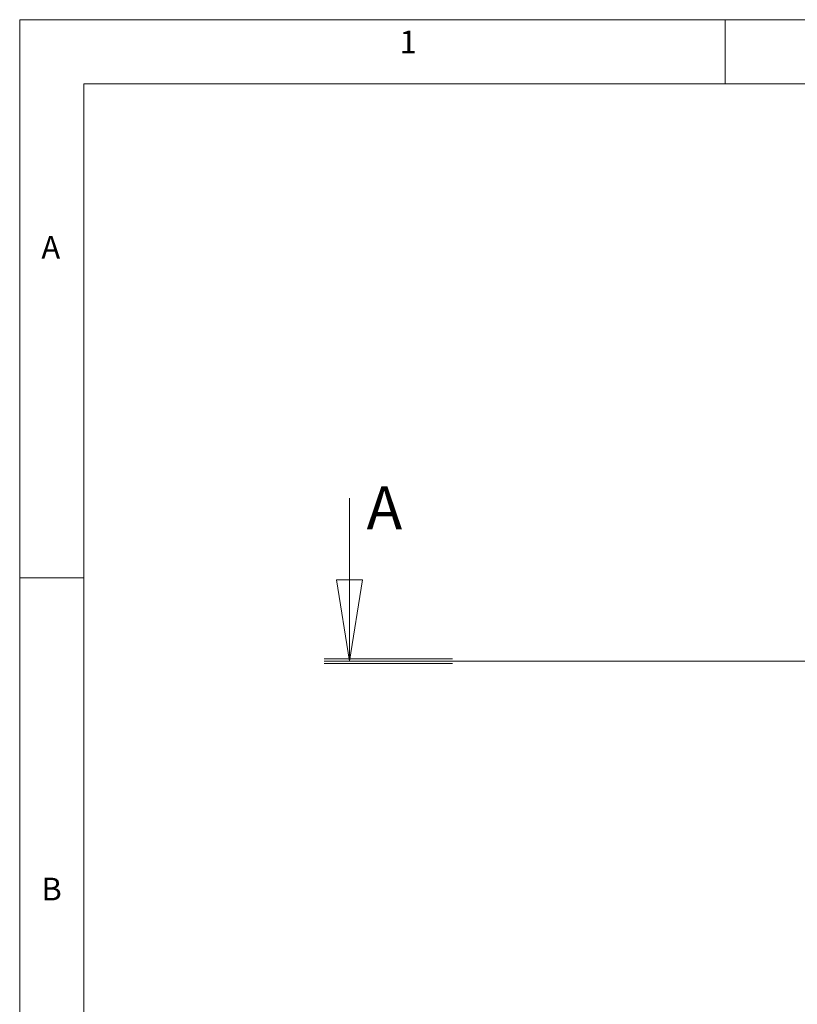
# Model space of a CAD drawing. Units: millimetres. Extents: x 2760.4 to 2776.5, y 1455.3 to 1466.6.
# Drawn here: x 2760.4 to 2762.8, y 1463.6 to 1466.6 of the extents above; entities that cross this region are included whole.
import ezdxf

# ---------------------------------------------------------------- set-up
doc = ezdxf.new("R2010")
doc.units = ezdxf.units.MM
doc.layers.add('PDF_Geometry', color=7, linetype='Continuous')
doc.layers.add('PDF_Text', color=7, linetype='Continuous')
doc.styles.add('PDF Century Gothic', font='GOTHIC.TTF')

msp = doc.modelspace()

# ---------------------------------------------------------------- linework, layer by layer
at = {"layer": 'PDF_Geometry', "color": 9, "lineweight": 18, "true_color": 0xc0c0c0}
msp.add_lwpolyline([(2776.5059, 1466.5738), (2760.3643, 1466.5738), (2760.3643, 1455.2738), (2776.5059, 1455.2738)], close=True, dxfattribs=at)
for points in [[(2762.5295, 1466.3766), (2762.5295, 1466.5738)], [(2776.3018, 1456.7613), (2776.3018, 1456.7613), (2776.3018, 1466.3766), (2760.5615, 1466.3766), (2760.5615, 1455.471), (2769.1365, 1455.471), (2776.5059, 1455.471)], [(2760.5615, 1464.8613), (2760.3643, 1464.8613)]]:
    msp.add_lwpolyline(points, dxfattribs=at)
at = {"layer": 'PDF_Geometry', "lineweight": 18}
for points in [[(2761.3768, 1465.1058), (2761.3768, 1464.6058), (2761.3365, 1464.8558), (2761.4157, 1464.8558), (2761.3768, 1464.6058)], [(2761.2983, 1464.6133), (2761.692, 1464.6133)], [(2765.8468, 1464.6062), (2766.2405, 1464.6062), (2761.2983, 1464.6062), (2761.692, 1464.6062)], [(2761.2983, 1464.5991), (2761.692, 1464.5991)]]:
    msp.add_lwpolyline(points, dxfattribs=at)

# ---------------------------------------------------------------- texts
at = {"layer": 'PDF_Text', "attachment_point": 7, "style": 'PDF Century Gothic'}
for s, insert, char_height in [('1', (2761.5299, 1466.4487), 0.0698), ('A', (2760.4308, 1465.8188), 0.0698), ('A', (2761.4286, 1464.9688), 0.132), ('B', (2760.4308, 1463.8503), 0.0698)]:
    msp.add_mtext(s, dxfattribs=dict(at, insert=insert, char_height=char_height))

doc.saveas('drawing.dxf')
